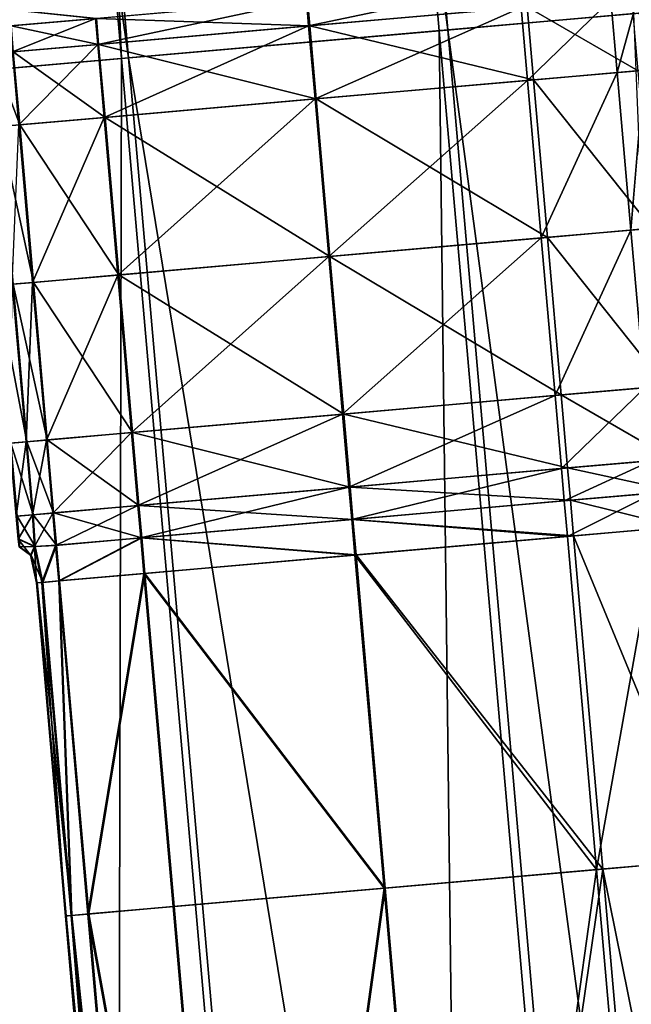
# Model space of a CAD drawing. Units: inches. Extents: x 9.6 to 16.2, y 23.3 to 58.7.
# Drawn here: x 15 to 15.5, y 28.4 to 29.1 of the extents above; entities that cross this region are included whole.
import ezdxf

# ---------------------------------------------------------------- set-up
doc = ezdxf.new("R2010")
doc.units = ezdxf.units.IN
doc.header["$MEASUREMENT"] = 0
doc.layers.get('0').update_dxf_attribs({"true_color": 0x99e4b8})

msp = doc.modelspace()

# ---------------------------------------------------------------- linework, layer by layer
at = {"color": 8, "true_color": 0x737373}
for points in [[(14.852, 34.58909, 19.80797), (14.60465, 34.56745, 19.80128), (15.0835, 29.09402, 19.80128)], [(14.61006, 34.56792, 19.74355), (14.85861, 34.58967, 19.75024), (15.33746, 29.11624, 19.75024)], [(14.852, 34.58909, 19.80797), (15.33085, 29.11566, 19.80797), (15.48243, 29.12892, 19.81207)], [(15.0835, 29.09402, 19.80128), (15.33085, 29.11566, 19.80797), (14.852, 34.58909, 19.80797)], [(15.48977, 29.12957, 19.75434), (15.33746, 29.11624, 19.75024), (14.85861, 34.58967, 19.75024)], [(14.31332, 34.54196, 19.73556), (14.61006, 34.56792, 19.74355), (15.08891, 29.0945, 19.74355)], [(14.7882, 29.06819, 19.79329), (15.0835, 29.09402, 19.80128), (14.60465, 34.56745, 19.80128)], [(15.33746, 29.11624, 19.75024), (15.08891, 29.0945, 19.74355), (14.61006, 34.56792, 19.74355)], [(15.08891, 29.0945, 19.74355), (14.79217, 29.06853, 19.73556), (14.31332, 34.54196, 19.73556)], [(15.22921, 29.11932, 20.47952), (15.22744, 29.13951, 20.47952), (15.39281, 29.15397, 20.47859)], [(15.39281, 29.15397, 20.47859), (15.39458, 29.13379, 20.47859), (15.22921, 29.11932, 20.47952)], [(15.06499, 29.10495, 20.47952), (15.06322, 29.12514, 20.47952), (15.22744, 29.13951, 20.47952)], [(15.23009, 29.1194, 20.54099), (15.22832, 29.13958, 20.54099), (15.06398, 29.1252, 20.54099)], [(15.22744, 29.13951, 20.47952), (15.22921, 29.11932, 20.47952), (15.06499, 29.10495, 20.47952)], [(15.22832, 29.13958, 20.54099), (15.23009, 29.1194, 20.54099), (15.39938, 29.13421, 20.53846)], [(15.39955, 29.077, 20.47859), (15.39458, 29.13379, 20.47859), (15.46439, 29.1399, 20.4758)], [(15.48559, 29.08453, 20.53087), (15.48063, 29.14132, 20.53087), (15.39938, 29.13421, 20.53846)], [(15.46439, 29.1399, 20.4758), (15.46936, 29.08311, 20.4758), (15.39955, 29.077, 20.47859)], [(15.46936, 29.08311, 20.4758), (15.46439, 29.1399, 20.4758), (15.48541, 29.14174, 20.46807)], [(15.48541, 29.14174, 20.46807), (15.49038, 29.08494, 20.46807), (15.46936, 29.08311, 20.4758)], [(15.06322, 29.12514, 20.47952), (14.99687, 29.11933, 20.47952), (14.99575, 29.13211, 20.47952)], [(14.99646, 29.13218, 20.54099), (14.99758, 29.11939, 20.54099), (15.06398, 29.1252, 20.54099)], [(15.23418, 29.06253, 20.47952), (15.22921, 29.11932, 20.47952), (15.39458, 29.13379, 20.47859)], [(15.40435, 29.07742, 20.53846), (15.39938, 29.13421, 20.53846), (15.23009, 29.1194, 20.54099)], [(15.39458, 29.13379, 20.47859), (15.39955, 29.077, 20.47859), (15.23418, 29.06253, 20.47952)], [(15.48243, 29.12892, 19.81207), (15.33085, 29.11566, 19.80797), (15.61875, 25.82489, 19.80797)], [(15.33746, 29.11624, 19.75024), (15.48977, 29.12957, 19.75434), (15.77767, 25.8388, 19.75434)], [(15.39938, 29.13421, 20.53846), (15.40435, 29.07742, 20.53846), (15.48559, 29.08453, 20.53087)], [(14.99863, 29.09915, 20.47952), (14.99687, 29.11933, 20.47952), (15.06322, 29.12514, 20.47952)], [(15.06575, 29.10502, 20.54099), (15.06398, 29.1252, 20.54099), (14.99758, 29.11939, 20.54099)], [(14.99758, 29.11939, 20.54099), (14.99934, 29.09921, 20.54099), (15.06575, 29.10502, 20.54099)], [(15.06322, 29.12514, 20.47952), (15.06499, 29.10495, 20.47952), (14.99863, 29.09915, 20.47952)], [(15.06398, 29.1252, 20.54099), (15.06575, 29.10502, 20.54099), (15.23009, 29.1194, 20.54099)], [(15.06996, 29.04816, 20.47952), (15.06499, 29.10495, 20.47952), (15.22921, 29.11932, 20.47952)], [(15.23506, 29.06261, 20.54099), (15.23009, 29.1194, 20.54099), (15.06575, 29.10502, 20.54099)], [(15.22921, 29.11932, 20.47952), (15.23418, 29.06253, 20.47952), (15.06996, 29.04816, 20.47952)], [(15.23009, 29.1194, 20.54099), (15.23506, 29.06261, 20.54099), (15.40435, 29.07742, 20.53846)], [(15.33085, 29.11566, 19.80797), (15.0835, 29.09402, 19.80128), (15.3714, 25.80325, 19.80128)], [(15.08891, 29.0945, 19.74355), (15.33746, 29.11624, 19.75024), (15.62536, 25.82547, 19.75024)], [(15.3714, 25.80325, 19.80128), (15.61875, 25.82489, 19.80797), (15.33085, 29.11566, 19.80797)], [(15.77767, 25.8388, 19.75434), (15.62536, 25.82547, 19.75024), (15.33746, 29.11624, 19.75024)], [(15.0036, 29.04236, 20.47952), (14.99863, 29.09915, 20.47952), (15.06499, 29.10495, 20.47952)], [(15.07072, 29.04823, 20.54099), (15.06575, 29.10502, 20.54099), (14.99934, 29.09921, 20.54099)], [(15.06499, 29.10495, 20.47952), (15.06996, 29.04816, 20.47952), (15.0036, 29.04236, 20.47952)], [(15.06575, 29.10502, 20.54099), (15.07072, 29.04823, 20.54099), (15.23506, 29.06261, 20.54099)], [(15.00431, 29.04242, 20.54099), (14.99934, 29.09921, 20.54099), (14.98351, 29.09782, 20.54099)], [(14.98351, 29.09782, 20.54099), (14.98848, 29.04103, 20.54099), (15.00431, 29.04242, 20.54099)], [(14.99934, 29.09921, 20.54099), (15.00431, 29.04242, 20.54099), (15.07072, 29.04823, 20.54099)], [(15.0835, 29.09402, 19.80128), (14.7882, 29.06819, 19.79329), (15.0761, 25.77742, 19.79329)], [(14.79217, 29.06853, 19.73556), (15.08891, 29.0945, 19.74355), (15.37681, 25.80373, 19.74355)], [(15.0761, 25.77742, 19.79329), (15.3714, 25.80325, 19.80128), (15.0835, 29.09402, 19.80128)], [(15.62536, 25.82547, 19.75024), (15.37681, 25.80373, 19.74355), (15.08891, 29.0945, 19.74355)], [(15.41028, 28.9544, 20.47859), (15.39955, 29.077, 20.47859), (15.46936, 29.08311, 20.4758)], [(15.49632, 28.96192, 20.53087), (15.48559, 29.08453, 20.53087), (15.40435, 29.07742, 20.53846)], [(15.46936, 29.08311, 20.4758), (15.48009, 28.9605, 20.4758), (15.41028, 28.9544, 20.47859)], [(15.48009, 28.9605, 20.4758), (15.46936, 29.08311, 20.4758), (15.49038, 29.08494, 20.46807)], [(15.49038, 29.08494, 20.46807), (15.50111, 28.96234, 20.46807), (15.48009, 28.9605, 20.4758)], [(15.2449, 28.93993, 20.47952), (15.23418, 29.06253, 20.47952), (15.39955, 29.077, 20.47859)], [(15.41508, 28.95482, 20.53846), (15.40435, 29.07742, 20.53846), (15.23506, 29.06261, 20.54099)], [(15.39955, 29.077, 20.47859), (15.41028, 28.9544, 20.47859), (15.2449, 28.93993, 20.47952)], [(15.40435, 29.07742, 20.53846), (15.41508, 28.95482, 20.53846), (15.49632, 28.96192, 20.53087)], [(14.49529, 29.04256, 19.72757), (14.79217, 29.06853, 19.73556), (15.08007, 25.77777, 19.73556)], [(14.78065, 25.75157, 19.7853), (15.0761, 25.77742, 19.79329), (14.7882, 29.06819, 19.79329)], [(15.37681, 25.80373, 19.74355), (15.08007, 25.77777, 19.73556), (14.79217, 29.06853, 19.73556)], [(15.08068, 28.92556, 20.47952), (15.06996, 29.04816, 20.47952), (15.23418, 29.06253, 20.47952)], [(15.24579, 28.94001, 20.54099), (15.23506, 29.06261, 20.54099), (15.07072, 29.04823, 20.54099)], [(15.23418, 29.06253, 20.47952), (15.2449, 28.93993, 20.47952), (15.08068, 28.92556, 20.47952)], [(15.23506, 29.06261, 20.54099), (15.24579, 28.94001, 20.54099), (15.41508, 28.95482, 20.53846)], [(15.08007, 25.77777, 19.73556), (14.78319, 25.75179, 19.72757), (14.49529, 29.04256, 19.72757)], [(15.01504, 28.91982, 20.54099), (15.00431, 29.04242, 20.54099), (14.98848, 29.04103, 20.54099)], [(15.01432, 28.91975, 20.47952), (15.0036, 29.04236, 20.47952), (15.06996, 29.04816, 20.47952)], [(15.08145, 28.92563, 20.54099), (15.07072, 29.04823, 20.54099), (15.00431, 29.04242, 20.54099)], [(15.00431, 29.04242, 20.54099), (15.01504, 28.91982, 20.54099), (15.08145, 28.92563, 20.54099)], [(15.06996, 29.04816, 20.47952), (15.08068, 28.92556, 20.47952), (15.01432, 28.91975, 20.47952)], [(15.07072, 29.04823, 20.54099), (15.08145, 28.92563, 20.54099), (15.24579, 28.94001, 20.54099)], [(14.98848, 29.04103, 20.54099), (14.99921, 28.91843, 20.54099), (15.01504, 28.91982, 20.54099)], [(15.0036, 29.04236, 20.47952), (15.01432, 28.91975, 20.47952), (14.99851, 28.91837, 20.47952)], [(15.42101, 28.83179, 20.47859), (15.41028, 28.9544, 20.47859), (15.48009, 28.9605, 20.4758)], [(15.50705, 28.83932, 20.53087), (15.49632, 28.96192, 20.53087), (15.41508, 28.95482, 20.53846)], [(15.48009, 28.9605, 20.4758), (15.49081, 28.8379, 20.4758), (15.42101, 28.83179, 20.47859)], [(15.49081, 28.8379, 20.4758), (15.48009, 28.9605, 20.4758), (15.50111, 28.96234, 20.46807)], [(15.25563, 28.81733, 20.47952), (15.2449, 28.93993, 20.47952), (15.41028, 28.9544, 20.47859)], [(15.4258, 28.83221, 20.53846), (15.41508, 28.95482, 20.53846), (15.24579, 28.94001, 20.54099)], [(15.41028, 28.9544, 20.47859), (15.42101, 28.83179, 20.47859), (15.25563, 28.81733, 20.47952)], [(15.41508, 28.95482, 20.53846), (15.4258, 28.83221, 20.53846), (15.50705, 28.83932, 20.53087)], [(15.09141, 28.80296, 20.47952), (15.08068, 28.92556, 20.47952), (15.2449, 28.93993, 20.47952)], [(15.25651, 28.8174, 20.54099), (15.24579, 28.94001, 20.54099), (15.08145, 28.92563, 20.54099)], [(15.2449, 28.93993, 20.47952), (15.25563, 28.81733, 20.47952), (15.09141, 28.80296, 20.47952)], [(15.24579, 28.94001, 20.54099), (15.25651, 28.8174, 20.54099), (15.4258, 28.83221, 20.53846)], [(15.02577, 28.79722, 20.54099), (15.01504, 28.91982, 20.54099), (14.99921, 28.91843, 20.54099)], [(15.02505, 28.79715, 20.47952), (15.01432, 28.91975, 20.47952), (15.08068, 28.92556, 20.47952)], [(15.09217, 28.80303, 20.54099), (15.08145, 28.92563, 20.54099), (15.01504, 28.91982, 20.54099)], [(15.01504, 28.91982, 20.54099), (15.02577, 28.79722, 20.54099), (15.09217, 28.80303, 20.54099)], [(15.08068, 28.92556, 20.47952), (15.09141, 28.80296, 20.47952), (15.02505, 28.79715, 20.47952)], [(15.08145, 28.92563, 20.54099), (15.09217, 28.80303, 20.54099), (15.25651, 28.8174, 20.54099)], [(15.00994, 28.79583, 20.54099), (14.99921, 28.91843, 20.54099), (14.9866, 28.91733, 20.54099)], [(14.9866, 28.91733, 20.54099), (14.99733, 28.79473, 20.54099), (15.00994, 28.79583, 20.54099)], [(14.99851, 28.91837, 20.47952), (15.00923, 28.79577, 20.47952), (14.99663, 28.79467, 20.47952)], [(15.00923, 28.79577, 20.47952), (14.99851, 28.91837, 20.47952), (15.01432, 28.91975, 20.47952)], [(14.99921, 28.91843, 20.54099), (15.00994, 28.79583, 20.54099), (15.02577, 28.79722, 20.54099)], [(15.01432, 28.91975, 20.47952), (15.02505, 28.79715, 20.47952), (15.00923, 28.79577, 20.47952)], [(15.42597, 28.77501, 20.47859), (15.42101, 28.83179, 20.47859), (15.49081, 28.8379, 20.4758)], [(15.51202, 28.78253, 20.53087), (15.50705, 28.83932, 20.53087), (15.4258, 28.83221, 20.53846)], [(15.49081, 28.8379, 20.4758), (15.49578, 28.78111, 20.4758), (15.42597, 28.77501, 20.47859)], [(15.2606, 28.76054, 20.47952), (15.25563, 28.81733, 20.47952), (15.42101, 28.83179, 20.47859)], [(15.43077, 28.77542, 20.53846), (15.4258, 28.83221, 20.53846), (15.25651, 28.8174, 20.54099)], [(15.42101, 28.83179, 20.47859), (15.42597, 28.77501, 20.47859), (15.2606, 28.76054, 20.47952)], [(15.4258, 28.83221, 20.53846), (15.43077, 28.77542, 20.53846), (15.51202, 28.78253, 20.53087)], [(15.09637, 28.74617, 20.47952), (15.09141, 28.80296, 20.47952), (15.25563, 28.81733, 20.47952)], [(15.26148, 28.76061, 20.54099), (15.25651, 28.8174, 20.54099), (15.09217, 28.80303, 20.54099)], [(15.25563, 28.81733, 20.47952), (15.2606, 28.76054, 20.47952), (15.09637, 28.74617, 20.47952)], [(15.25651, 28.8174, 20.54099), (15.26148, 28.76061, 20.54099), (15.43077, 28.77542, 20.53846)], [(15.03074, 28.74043, 20.54099), (15.02577, 28.79722, 20.54099), (15.00994, 28.79583, 20.54099)], [(15.03001, 28.74036, 20.47952), (15.02505, 28.79715, 20.47952), (15.09141, 28.80296, 20.47952)], [(15.09714, 28.74623, 20.54099), (15.09217, 28.80303, 20.54099), (15.02577, 28.79722, 20.54099)], [(15.02577, 28.79722, 20.54099), (15.03074, 28.74043, 20.54099), (15.09714, 28.74623, 20.54099)], [(15.09141, 28.80296, 20.47952), (15.09637, 28.74617, 20.47952), (15.03001, 28.74036, 20.47952)], [(15.09217, 28.80303, 20.54099), (15.09714, 28.74623, 20.54099), (15.26148, 28.76061, 20.54099)], [(15.0016, 28.73788, 20.47952), (14.99663, 28.79467, 20.47952), (15.00923, 28.79577, 20.47952)], [(15.01491, 28.73904, 20.54099), (15.00994, 28.79583, 20.54099), (14.99733, 28.79473, 20.54099)], [(14.99733, 28.79473, 20.54099), (15.0023, 28.73794, 20.54099), (15.01491, 28.73904, 20.54099)], [(15.00923, 28.79577, 20.47952), (15.0142, 28.73898, 20.47952), (15.0016, 28.73788, 20.47952)], [(15.0142, 28.73898, 20.47952), (15.00923, 28.79577, 20.47952), (15.02505, 28.79715, 20.47952)], [(15.00994, 28.79583, 20.54099), (15.01491, 28.73904, 20.54099), (15.03074, 28.74043, 20.54099)], [(15.02505, 28.79715, 20.47952), (15.03001, 28.74036, 20.47952), (15.0142, 28.73898, 20.47952)], [(15.51422, 28.75737, 20.53087), (15.51202, 28.78253, 20.53087), (15.43077, 28.77542, 20.53846)], [(15.2628, 28.73538, 20.47952), (15.2606, 28.76054, 20.47952), (15.42597, 28.77501, 20.47859)], [(15.43297, 28.75027, 20.53846), (15.43077, 28.77542, 20.53846), (15.26148, 28.76061, 20.54099)], [(15.42597, 28.77501, 20.47859), (15.42818, 28.74985, 20.47859), (15.2628, 28.73538, 20.47952)], [(15.42818, 28.74985, 20.47859), (15.42597, 28.77501, 20.47859), (15.49578, 28.78111, 20.4758)], [(15.49578, 28.78111, 20.4758), (15.49799, 28.75595, 20.4758), (15.42818, 28.74985, 20.47859)], [(15.43077, 28.77542, 20.53846), (15.43297, 28.75027, 20.53846), (15.51422, 28.75737, 20.53087)], [(15.09857, 28.72101, 20.47952), (15.09637, 28.74617, 20.47952), (15.2606, 28.76054, 20.47952)], [(15.26369, 28.73545, 20.54099), (15.26148, 28.76061, 20.54099), (15.09714, 28.74623, 20.54099)], [(15.2606, 28.76054, 20.47952), (15.2628, 28.73538, 20.47952), (15.09857, 28.72101, 20.47952)], [(15.26148, 28.76061, 20.54099), (15.26369, 28.73545, 20.54099), (15.43297, 28.75027, 20.53846)], [(15.4306, 28.72214, 20.47859), (15.42818, 28.74985, 20.47859), (15.49799, 28.75595, 20.4758)], [(15.49799, 28.75595, 20.4758), (15.50041, 28.72825, 20.4758), (15.4306, 28.72214, 20.47859)], [(15.51665, 28.72967, 20.53087), (15.51422, 28.75737, 20.53087), (15.43297, 28.75027, 20.53846)], [(15.03221, 28.7152, 20.47952), (15.03001, 28.74036, 20.47952), (15.09637, 28.74617, 20.47952)], [(15.09934, 28.72108, 20.54099), (15.09714, 28.74623, 20.54099), (15.03074, 28.74043, 20.54099)], [(15.09637, 28.74617, 20.47952), (15.09857, 28.72101, 20.47952), (15.03221, 28.7152, 20.47952)], [(15.09714, 28.74623, 20.54099), (15.09934, 28.72108, 20.54099), (15.26369, 28.73545, 20.54099)], [(15.2628, 28.73538, 20.47952), (15.42818, 28.74985, 20.47859), (15.4306, 28.72214, 20.47859)], [(15.4354, 28.72256, 20.53846), (15.43297, 28.75027, 20.53846), (15.26369, 28.73545, 20.54099)], [(15.43297, 28.75027, 20.53846), (15.4354, 28.72256, 20.53846), (15.51665, 28.72967, 20.53087)], [(15.00319, 28.71996, 20.48208), (15.0016, 28.73788, 20.47952), (15.0142, 28.73898, 20.47952)], [(15.01647, 28.71429, 20.53935), (15.01491, 28.73904, 20.54099), (15.0023, 28.73794, 20.54099)], [(15.0023, 28.73794, 20.54099), (15.00384, 28.72002, 20.53843), (15.01647, 28.71429, 20.53935)], [(15.0142, 28.73898, 20.47952), (15.0158, 28.71423, 20.48116), (15.00319, 28.71996, 20.48208)], [(15.0158, 28.71423, 20.48116), (15.0142, 28.73898, 20.47952), (15.03001, 28.74036, 20.47952)], [(15.03294, 28.71527, 20.54099), (15.03074, 28.74043, 20.54099), (15.01491, 28.73904, 20.54099)], [(15.01491, 28.73904, 20.54099), (15.01647, 28.71429, 20.53935), (15.03294, 28.71527, 20.54099)], [(15.03001, 28.74036, 20.47952), (15.03221, 28.7152, 20.47952), (15.0158, 28.71423, 20.48116)], [(15.03074, 28.74043, 20.54099), (15.03294, 28.71527, 20.54099), (15.09934, 28.72108, 20.54099)], [(15.09857, 28.72101, 20.47952), (15.2628, 28.73538, 20.47952), (15.26522, 28.70767, 20.47952)], [(15.26611, 28.70775, 20.54099), (15.26369, 28.73545, 20.54099), (15.09934, 28.72108, 20.54099)], [(15.4306, 28.72214, 20.47859), (15.26522, 28.70767, 20.47952), (15.2628, 28.73538, 20.47952)], [(15.26369, 28.73545, 20.54099), (15.26611, 28.70775, 20.54099), (15.4354, 28.72256, 20.53846)], [(15.53932, 28.47051, 20.53087), (15.51665, 28.72967, 20.53087), (15.4354, 28.72256, 20.53846)], [(15.03464, 28.6875, 20.47952), (15.03221, 28.7152, 20.47952), (15.09857, 28.72101, 20.47952)], [(15.09934, 28.72108, 20.54099), (15.03294, 28.71527, 20.54099), (15.03536, 28.68756, 20.54099)], [(15.09857, 28.72101, 20.47952), (15.101, 28.6933, 20.47952), (15.03464, 28.6875, 20.47952)], [(15.03536, 28.68756, 20.54099), (15.10177, 28.69337, 20.54099), (15.09934, 28.72108, 20.54099)], [(15.26522, 28.70767, 20.47952), (15.101, 28.6933, 20.47952), (15.09857, 28.72101, 20.47952)], [(15.09934, 28.72108, 20.54099), (15.10177, 28.69337, 20.54099), (15.26611, 28.70775, 20.54099)], [(15.26522, 28.70767, 20.47952), (15.4306, 28.72214, 20.47859), (15.45327, 28.46298, 20.47859)], [(15.45807, 28.4634, 20.53846), (15.4354, 28.72256, 20.53846), (15.26611, 28.70775, 20.54099)], [(15.45327, 28.46298, 20.47859), (15.4306, 28.72214, 20.47859), (15.50041, 28.72825, 20.4758)], [(15.4354, 28.72256, 20.53846), (15.45807, 28.4634, 20.53846), (15.53932, 28.47051, 20.53087)], [(15.50041, 28.72825, 20.4758), (15.52308, 28.46909, 20.4758), (15.45327, 28.46298, 20.47859)], [(15.00319, 28.71996, 20.48208), (15.0158, 28.71423, 20.48116), (15.01268, 28.70748, 20.48976)], [(15.01268, 28.70748, 20.48976), (15.0038, 28.714, 20.48976), (15.00319, 28.71996, 20.48208)], [(15.0128, 28.70749, 20.50001), (15.00392, 28.71401, 20.50001), (15.0038, 28.714, 20.48976)], [(15.0038, 28.714, 20.48976), (15.01268, 28.70748, 20.48976), (15.0128, 28.70749, 20.50001)], [(15.01647, 28.71429, 20.53935), (15.00384, 28.72002, 20.53843), (15.00427, 28.71404, 20.53074)], [(15.01292, 28.7075, 20.51025), (15.00404, 28.71402, 20.51025), (15.00392, 28.71401, 20.50001)], [(15.00392, 28.71401, 20.50001), (15.0128, 28.70749, 20.50001), (15.01292, 28.7075, 20.51025)], [(15.01304, 28.70751, 20.5205), (15.00415, 28.71403, 20.5205), (15.00404, 28.71402, 20.51025)], [(15.00404, 28.71402, 20.51025), (15.01292, 28.7075, 20.51025), (15.01304, 28.70751, 20.5205)], [(15.01315, 28.70752, 20.53074), (15.00427, 28.71404, 20.53074), (15.00415, 28.71403, 20.5205)], [(15.00415, 28.71403, 20.5205), (15.01304, 28.70751, 20.5205), (15.01315, 28.70752, 20.53074)], [(15.00427, 28.71404, 20.53074), (15.01315, 28.70752, 20.53074), (15.01647, 28.71429, 20.53935)], [(15.01733, 28.68599, 20.48976), (15.01268, 28.70748, 20.48976), (15.0158, 28.71423, 20.48116)], [(15.02225, 28.68642, 20.53843), (15.01647, 28.71429, 20.53935), (15.01315, 28.70752, 20.53074)], [(15.0216, 28.68636, 20.48208), (15.0158, 28.71423, 20.48116), (15.03221, 28.7152, 20.47952)], [(15.0158, 28.71423, 20.48116), (15.0216, 28.68636, 20.48208), (15.01733, 28.68599, 20.48976)], [(15.03294, 28.71527, 20.54099), (15.01647, 28.71429, 20.53935), (15.02225, 28.68642, 20.53843)], [(15.03221, 28.7152, 20.47952), (15.03464, 28.6875, 20.47952), (15.0216, 28.68636, 20.48208)], [(15.02225, 28.68642, 20.53843), (15.03536, 28.68756, 20.54099), (15.03294, 28.71527, 20.54099)], [(15.01745, 28.686, 20.50001), (15.0128, 28.70749, 20.50001), (15.01268, 28.70748, 20.48976)], [(15.01268, 28.70748, 20.48976), (15.01733, 28.68599, 20.48976), (15.01745, 28.686, 20.50001)], [(15.01757, 28.68601, 20.51025), (15.01292, 28.7075, 20.51025), (15.0128, 28.70749, 20.50001)], [(15.0128, 28.70749, 20.50001), (15.01745, 28.686, 20.50001), (15.01757, 28.68601, 20.51025)], [(15.01769, 28.68602, 20.5205), (15.01304, 28.70751, 20.5205), (15.01292, 28.7075, 20.51025)], [(15.01292, 28.7075, 20.51025), (15.01757, 28.68601, 20.51025), (15.01769, 28.68602, 20.5205)], [(15.01781, 28.68603, 20.53074), (15.01315, 28.70752, 20.53074), (15.01304, 28.70751, 20.5205)], [(15.01304, 28.70751, 20.5205), (15.01769, 28.68602, 20.5205), (15.01781, 28.68603, 20.53074)], [(15.01315, 28.70752, 20.53074), (15.01781, 28.68603, 20.53074), (15.02225, 28.68642, 20.53843)], [(15.101, 28.6933, 20.47952), (15.26522, 28.70767, 20.47952), (15.2879, 28.44851, 20.47952)], [(15.28878, 28.44859, 20.54099), (15.26611, 28.70775, 20.54099), (15.10177, 28.69337, 20.54099)], [(15.45327, 28.46298, 20.47859), (15.2879, 28.44851, 20.47952), (15.26522, 28.70767, 20.47952)], [(15.26611, 28.70775, 20.54099), (15.28878, 28.44859, 20.54099), (15.45807, 28.4634, 20.53846)], [(15.05731, 28.42834, 20.47952), (15.03464, 28.6875, 20.47952), (15.101, 28.6933, 20.47952)], [(15.10177, 28.69337, 20.54099), (15.03536, 28.68756, 20.54099), (15.05803, 28.4284, 20.54099)], [(15.101, 28.6933, 20.47952), (15.12367, 28.43414, 20.47952), (15.05731, 28.42834, 20.47952)], [(15.05803, 28.4284, 20.54099), (15.12444, 28.43421, 20.54099), (15.10177, 28.69337, 20.54099)], [(15.2879, 28.44851, 20.47952), (15.12367, 28.43414, 20.47952), (15.101, 28.6933, 20.47952)], [(15.10177, 28.69337, 20.54099), (15.12444, 28.43421, 20.54099), (15.28878, 28.44859, 20.54099)], [(15.04, 28.42683, 20.48976), (15.01733, 28.68599, 20.48976), (15.0216, 28.68636, 20.48208)], [(15.04012, 28.42684, 20.50001), (15.01745, 28.686, 20.50001), (15.01733, 28.68599, 20.48976)], [(15.01733, 28.68599, 20.48976), (15.04, 28.42683, 20.48976), (15.04012, 28.42684, 20.50001)], [(15.04024, 28.42685, 20.51025), (15.01757, 28.68601, 20.51025), (15.01745, 28.686, 20.50001)], [(15.01745, 28.686, 20.50001), (15.04012, 28.42684, 20.50001), (15.04024, 28.42685, 20.51025)], [(15.04036, 28.42686, 20.5205), (15.01769, 28.68602, 20.5205), (15.01757, 28.68601, 20.51025)], [(15.01757, 28.68601, 20.51025), (15.04024, 28.42685, 20.51025), (15.04036, 28.42686, 20.5205)], [(15.04048, 28.42687, 20.53074), (15.01781, 28.68603, 20.53074), (15.01769, 28.68602, 20.5205)], [(15.01769, 28.68602, 20.5205), (15.04036, 28.42686, 20.5205), (15.04048, 28.42687, 20.53074)], [(15.04493, 28.42726, 20.53843), (15.02225, 28.68642, 20.53843), (15.01781, 28.68603, 20.53074)], [(15.01781, 28.68603, 20.53074), (15.04048, 28.42687, 20.53074), (15.04493, 28.42726, 20.53843)], [(15.04427, 28.4272, 20.48208), (15.0216, 28.68636, 20.48208), (15.03464, 28.6875, 20.47952)], [(15.0216, 28.68636, 20.48208), (15.04427, 28.4272, 20.48208), (15.04, 28.42683, 20.48976)], [(15.03536, 28.68756, 20.54099), (15.02225, 28.68642, 20.53843), (15.04493, 28.42726, 20.53843)], [(15.03464, 28.6875, 20.47952), (15.05731, 28.42834, 20.47952), (15.04427, 28.4272, 20.48208)], [(15.04493, 28.42726, 20.53843), (15.05803, 28.4284, 20.54099), (15.03536, 28.68756, 20.54099)], [(15.51622, 27.74346, 20.47859), (15.45327, 28.46298, 20.47859), (15.52308, 28.46909, 20.4758)], [(15.60227, 27.75099, 20.53087), (15.53932, 28.47051, 20.53087), (15.45807, 28.4634, 20.53846)], [(15.35084, 27.72899, 20.47952), (15.2879, 28.44851, 20.47952), (15.45327, 28.46298, 20.47859)], [(15.45807, 28.4634, 20.53846), (15.28878, 28.44859, 20.54099), (15.35173, 27.72907, 20.54099)], [(15.45327, 28.46298, 20.47859), (15.51622, 27.74346, 20.47859), (15.35084, 27.72899, 20.47952)], [(15.35173, 27.72907, 20.54099), (15.52102, 27.74388, 20.53846), (15.45807, 28.4634, 20.53846)], [(15.45807, 28.4634, 20.53846), (15.52102, 27.74388, 20.53846), (15.60227, 27.75099, 20.53087)], [(15.18662, 27.71462, 20.47952), (15.12367, 28.43414, 20.47952), (15.2879, 28.44851, 20.47952)], [(15.28878, 28.44859, 20.54099), (15.12444, 28.43421, 20.54099), (15.18739, 27.71469, 20.54099)], [(15.2879, 28.44851, 20.47952), (15.35084, 27.72899, 20.47952), (15.18662, 27.71462, 20.47952)], [(15.18739, 27.71469, 20.54099), (15.35173, 27.72907, 20.54099), (15.28878, 28.44859, 20.54099)], [(15.05731, 28.42834, 20.47952), (15.12367, 28.43414, 20.47952), (15.18662, 27.71462, 20.47952)], [(15.18739, 27.71469, 20.54099), (15.12444, 28.43421, 20.54099), (15.05803, 28.4284, 20.54099)], [(15.10295, 27.7073, 20.48976), (15.04, 28.42683, 20.48976), (15.04427, 28.4272, 20.48208)], [(15.10307, 27.70731, 20.50001), (15.04012, 28.42684, 20.50001), (15.04, 28.42683, 20.48976)], [(15.04, 28.42683, 20.48976), (15.10295, 27.7073, 20.48976), (15.10307, 27.70731, 20.50001)], [(15.10319, 27.70732, 20.51025), (15.04024, 28.42685, 20.51025), (15.04012, 28.42684, 20.50001)], [(15.04012, 28.42684, 20.50001), (15.10307, 27.70731, 20.50001), (15.10319, 27.70732, 20.51025)], [(15.10331, 27.70733, 20.5205), (15.04036, 28.42686, 20.5205), (15.04024, 28.42685, 20.51025)], [(15.04024, 28.42685, 20.51025), (15.10319, 27.70732, 20.51025), (15.10331, 27.70733, 20.5205)], [(15.10343, 27.70735, 20.53074), (15.04048, 28.42687, 20.53074), (15.04036, 28.42686, 20.5205)], [(15.04036, 28.42686, 20.5205), (15.10331, 27.70733, 20.5205), (15.10343, 27.70735, 20.53074)], [(15.10787, 27.70774, 20.53843), (15.04493, 28.42726, 20.53843), (15.04048, 28.42687, 20.53074)], [(15.04048, 28.42687, 20.53074), (15.10343, 27.70735, 20.53074), (15.10787, 27.70774, 20.53843)], [(15.04427, 28.4272, 20.48208), (15.05731, 28.42834, 20.47952), (15.12026, 27.70882, 20.47952)], [(15.04427, 28.4272, 20.48208), (15.10722, 27.70768, 20.48208), (15.10295, 27.7073, 20.48976)], [(15.12026, 27.70882, 20.47952), (15.10722, 27.70768, 20.48208), (15.04427, 28.4272, 20.48208)], [(15.12098, 27.70888, 20.54099), (15.05803, 28.4284, 20.54099), (15.04493, 28.42726, 20.53843)], [(15.04493, 28.42726, 20.53843), (15.10787, 27.70774, 20.53843), (15.12098, 27.70888, 20.54099)], [(15.18662, 27.71462, 20.47952), (15.12026, 27.70882, 20.47952), (15.05731, 28.42834, 20.47952)], [(15.05803, 28.4284, 20.54099), (15.12098, 27.70888, 20.54099), (15.18739, 27.71469, 20.54099)]]:
    msp.add_3dface(points, dxfattribs=at)

doc.saveas('drawing.dxf')
